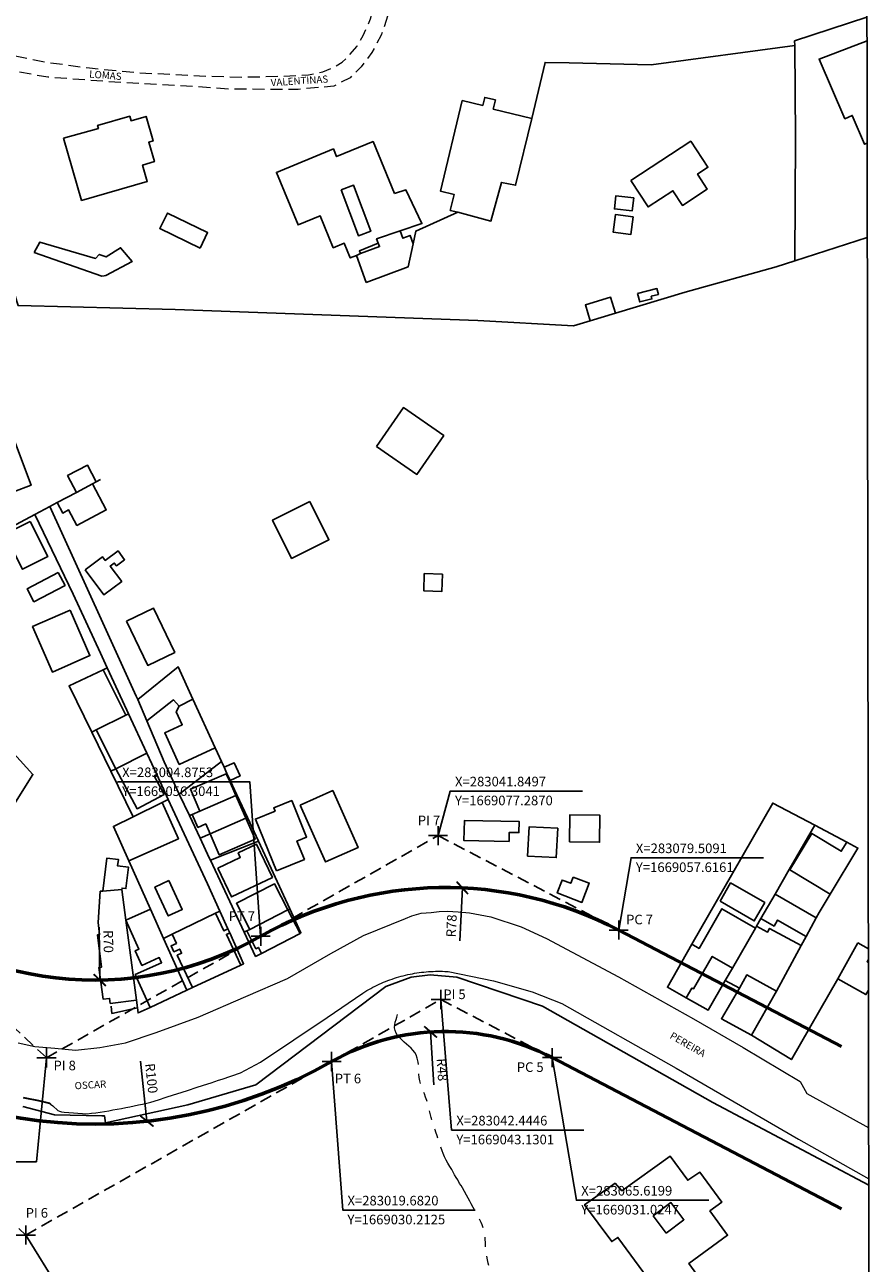
# Model space of a CAD drawing. Units: millimetres. Extents: x 280690 to 283183, y 1668800 to 1671576.
# Drawn here: x 282956 to 283132, y 1668988 to 1669246 of the extents above; entities that cross this region are included whole.
import ezdxf

# ---------------------------------------------------------------- set-up
doc = ezdxf.new("R2010")
doc.units = ezdxf.units.MM
doc.header["$MEASUREMENT"] = 0
doc.header["$PDMODE"] = 2
doc.header["$PDSIZE"] = 2
for name, pattern in [('DASHED2', [0.375, 0.25, -0.125]), ('HIDDEN', [0.375, 0.25, -0.125]), ('Intermitente', [48, 15, -2, 2, -2, 2, -2, 2, -2, 2, -2, 15])]:
    doc.linetypes.add(name, pattern=pattern)
for name, color, linetype in [('_COORDENADAS_SIRGAS', 7, 'Continuous'), ('_cotas', 7, 'Continuous'), ('_textos', 7, 'Continuous'), ('Cerca', 8, 'Cerca'), ('Edificacoes', 2, 'Continuous'), ('Edificacoes_Vazios', 2, 'Continuous'), ('Muro_Grade', 8, 'Continuous'), ('Topon_de_Vias', 7, 'Continuous')]:
    doc.layers.add(name, color=color, linetype=linetype)
for name, color, linetype, lineweight in [('_traçado viário por coordenadas', 7, 'Continuous', 60), ('Nao_Pavimentada_S_Mfio', 10, 'HIDDEN', 15), ('Pavimentacao_Asfaltica_Mfio', 10, 'Continuous', 30), ('Pavimentacao_Asfaltica_S_Mfio', 10, 'Continuous', 15), ('Rio_Intermitente', 5, 'Intermitente', 9)]:
    doc.layers.add(name, color=color, linetype=linetype, lineweight=lineweight)
doc.layers.add('Malha', color=7, linetype='Continuous', plot=False)
doc.styles.add('Arial', font='arial.ttf', dxfattribs={"height": 1.5})
doc.styles.get("Standard").update_dxf_attribs({"font": 'arial.ttf'})
doc.linetypes.add('Cerca', pattern='A,10,0,["X",Standard,S=1,R=0,X=0,Y=-0.5],0.1', length=10.1)
doc.dimstyles.new('AEROS UPV', dxfattribs={"dimtxt": 2, "dimasz": 2.5, "dimexe": 1.25, "dimexo": 0.625, "dimtad": 1, "dimdsep": 46, "dimtxsty": 'Standard', "dimblk": 'ARCHTICK', "dimcen": 2.5, "dimadec": 0, "dimazin": 0, "dimtfac": 1, "dimtmove": 0, "dimatfit": 3, "dimfxl": 1, "dimtzin": 0, "dimarcsym": 0})

# ---------------------------------------------------------------- blocks, each defined once
blk = doc.blocks.new('_ArchTick')
at = {"color": 0, "linetype": 'Continuous', "const_width": 0.15}
blk.add_lwpolyline([(-0.5, -0.5), (0.5, 0.5)], dxfattribs=at)
blk = doc.blocks.new('*D174')
at = {"layer": '_cotas', "color": 0, "lineweight": -2, "transparency": 16777216}
blk.add_line((282971.2, 1669058.21), (282971.36, 1669047.19), dxfattribs=at)
at = {"layer": 'Defpoints', "color": 0, "transparency": 16777216}
for p in [(282970.33, 1669117.18), (282971.36, 1669047.19)]:
    blk.add_point(p, dxfattribs=at)
at = {"layer": '_cotas', "color": 0, "lineweight": -2, "transparency": 16777216, "xscale": 2.5, "yscale": 2.5, "zscale": 2.5, "rotation": 270.8455438621105}
blk.add_blockref('_ArchTick', (282971.36, 1669047.19), dxfattribs=at)
at = {"layer": '_cotas', "color": 0, "transparency": 16777216, "insert": (282972.89, 1669055.23), "char_height": 2, "attachment_point": 5, "rotation": 270.8455}
blk.add_mtext('R70', dxfattribs=at)
blk = doc.blocks.new('*D175')
at = {"layer": '_cotas', "color": 0, "lineweight": -2, "transparency": 16777216}
blk.add_line((282979.82, 1669030.28), (282981.19, 1669017.78), dxfattribs=at)
at = {"layer": 'Defpoints', "color": 0, "transparency": 16777216}
for p in [(282970.33, 1669117.18), (282981.19, 1669017.78)]:
    blk.add_point(p, dxfattribs=at)
at = {"layer": '_cotas', "color": 0, "lineweight": -2, "transparency": 16777216, "xscale": 2.5, "yscale": 2.5, "zscale": 2.5, "rotation": 276.2355049434238}
blk.add_blockref('_ArchTick', (282981.19, 1669017.78), dxfattribs=at)
at = {"layer": '_cotas', "color": 0, "transparency": 16777216, "insert": (282981.87, 1669026.69), "char_height": 2, "attachment_point": 5, "rotation": 276.2355}
blk.add_mtext('R100', dxfattribs=at)
blk = doc.blocks.new('*D221')
at = {"layer": '_cotas', "color": 0, "lineweight": -2, "transparency": 16777216}
blk.add_line((283046.42, 1669055.38), (283046.92, 1669066.4), dxfattribs=at)
at = {"layer": 'Defpoints', "color": 0, "transparency": 16777216}
for p in [(283046.92, 1669066.4), (283043.4, 1668988.48)]:
    blk.add_point(p, dxfattribs=at)
at = {"layer": '_cotas', "color": 0, "lineweight": -2, "transparency": 16777216, "xscale": 2.5, "yscale": 2.5, "zscale": 2.5, "rotation": 87.41357977287838}
blk.add_blockref('_ArchTick', (283046.92, 1669066.4), dxfattribs=at)
at = {"layer": '_cotas', "color": 0, "transparency": 16777216, "insert": (283044.91, 1669058.47), "char_height": 2, "attachment_point": 5, "rotation": 87.4136}
blk.add_mtext('R78', dxfattribs=at)
blk = doc.blocks.new('*D222')
at = {"layer": '_cotas', "color": 0, "lineweight": -2, "transparency": 16777216}
blk.add_line((283041.01, 1669025.37), (283040.3, 1669036.38), dxfattribs=at)
at = {"layer": 'Defpoints', "color": 0, "transparency": 16777216}
for p in [(283040.3, 1669036.38), (283043.4, 1668988.48)]:
    blk.add_point(p, dxfattribs=at)
at = {"layer": '_cotas', "color": 0, "lineweight": -2, "transparency": 16777216, "xscale": 2.5, "yscale": 2.5, "zscale": 2.5, "rotation": 93.69777837557241}
blk.add_blockref('_ArchTick', (283040.3, 1669036.38), dxfattribs=at)
at = {"layer": '_cotas', "color": 0, "transparency": 16777216, "insert": (283042.46, 1669028.49), "char_height": 2, "attachment_point": 5, "rotation": 273.6978}
blk.add_mtext('R48', dxfattribs=at)

msp = doc.modelspace()

# ---------------------------------------------------------------- linework, layer by layer
at = {"layer": '_COORDENADAS_SIRGAS'}
for points in [[(283004.875, 1669056.304), (283002.619, 1669088.504), (282975.033, 1669088.504)], [(283041.85, 1669077.287), (283044.404, 1669086.575), (283071.991, 1669086.575)], [(283079.509, 1669057.616), (283082.096, 1669072.664), (283109.682, 1669072.664)], [(283042.445, 1669043.13), (283044.678, 1669015.909), (283072.265, 1669015.909)], [(282960.263, 1669030.986), (282958.153, 1669009.339), (282930.567, 1669009.339)], [(283065.62, 1669031.025), (283070.708, 1669001.294), (283098.294, 1669001.294)], [(283019.682, 1669030.213), (283021.989, 1668999.237), (283049.575, 1668999.237)], [(282955.95, 1668994.044), (282962.838, 1668982.876), (282990.425, 1668982.876)]]:
    msp.add_lwpolyline(points, dxfattribs=at)
at = {"layer": '_textos', "linetype": 'DASHED2', "ltscale": 10}
for p, q in [((283004.898, 1669056.317), (283041.85, 1669077.287)), ((283041.85, 1669077.287), (283079.509, 1669057.616)), ((282922.682, 1669065.9), (282960.263, 1669030.986)), ((282960.263, 1669030.986), (283004.875, 1669056.304)), ((282902.263, 1669043.92), (282955.95, 1668994.044)), ((283019.682, 1669030.213), (283042.445, 1669043.13)), ((283042.445, 1669043.13), (283065.62, 1669031.025)), ((282955.95, 1668994.044), (283019.682, 1669030.213))]:
    msp.add_line(p, q, dxfattribs=at)
at = {"layer": '_textos'}
for p in [(283041.85, 1669077.287), (283079.509, 1669057.616), (283004.898, 1669056.317), (283042.445, 1669043.13), (282960.263, 1669030.986), (283065.62, 1669031.025), (283019.682, 1669030.213), (282955.95, 1668994.044)]:
    msp.add_point(p, dxfattribs=at)
at = {"layer": '_traçado viário por coordenadas'}
for p, q in [((283079.509, 1669057.616), (283125.92, 1669033.374)), ((283065.62, 1669031.025), (283125.973, 1668999.501))]:
    msp.add_line(p, q, dxfattribs=at)
for centre, radius, start, end in [((283043.396, 1668988.48), 78, 62.41982, 119.57495), ((282970.326, 1669117.184), 70, 227.10719, 299.57486), ((282970.325, 1669117.183), 100, 227.10728, 299.57523), ((283043.396, 1668988.48), 48, 62.41923, 119.60663)]:
    msp.add_arc(centre, radius, start, end, dxfattribs=at)
at = {"layer": 'Cerca', "flags": 128}
for points in [[(283116.197, 1669241.94), (283116.158, 1669242.923), (283131.248, 1669247.901)], [(283125.163, 1669047.444), (283115.51, 1669030.61), (283107.203, 1669035.688)]]:
    msp.add_lwpolyline(points, dxfattribs=at)
at = {"layer": 'Edificacoes', "flags": 128}
for points in [[(283131.289, 1669221.619), (283130.766, 1669221.393), (283128.175, 1669227.379), (283126.634, 1669226.712), (283121.254, 1669239.142), (283131.256, 1669242.941)], [(283129.358, 1669054.931), (283125.163, 1669047.444), (283131.031, 1669044.157), (283131.559, 1669045.099)], [(283131.546, 1669053.706), (283129.358, 1669054.931)], [(283131.55, 1669050.864), (283131.275, 1669051.018), (283131.549, 1669051.508)]]:
    msp.add_lwpolyline(points, dxfattribs=at)
for points in [[(283058.012, 1669212.825), (283061.373, 1669226.779), (283053.351, 1669228.711), (283053.808, 1669230.605), (283051.575, 1669231.143), (283051.169, 1669229.458), (283046.887, 1669230.489), (283042.341, 1669211.62), (283045.199, 1669210.931), (283044.398, 1669207.602), (283045.974, 1669207.222), (283052.871, 1669205.375), (283055.058, 1669213.444)], [(282963.829, 1669222.615), (282967.549, 1669209.671), (282981.265, 1669213.613), (282980.277, 1669217.052), (282982.734, 1669217.758), (282981.57, 1669221.811), (282982.482, 1669222.073), (282981.016, 1669227.173), (282977.866, 1669226.267), (282977.589, 1669227.231), (282970.9, 1669225.308), (282971.076, 1669224.697)], [(283032.786, 1669211.107), (283028.33, 1669221.95), (283020.706, 1669218.817), (283020.055, 1669220.401), (283008.177, 1669215.52), (283012.672, 1669204.581), (283017.268, 1669206.469), (283020.01, 1669199.795), (283022.298, 1669200.735), (283023.548, 1669197.692), (283024.846, 1669198.225), (283025.706, 1669198.579), (283025.464, 1669199.168), (283029.398, 1669200.785), (283029.049, 1669201.635), (283033.955, 1669203.313), (283038.477, 1669204.859), (283035.166, 1669211.86)], [(283082.005, 1669213.845), (283094.537, 1669222.016), (283098.082, 1669216.579), (283095.929, 1669215.175), (283097.977, 1669212.033), (283092.78, 1669208.645), (283090.797, 1669211.686), (283085.615, 1669208.308)], [(283082.635, 1669210.237), (283082.343, 1669207.516), (283078.625, 1669207.915), (283078.919, 1669210.636)], [(282992.246, 1669199.722), (282983.871, 1669203.792), (282985.443, 1669207.027), (282993.821, 1669202.962)], [(283082.55, 1669206.247), (283082.025, 1669202.541), (283078.318, 1669203.066), (283078.841, 1669206.772)], [(283026.868, 1669192.553), (283035.623, 1669195.803), (283036.662, 1669200.652), (283036.025, 1669202.369), (283034.513, 1669201.807), (283033.955, 1669203.313), (283029.049, 1669201.635), (283029.398, 1669200.785), (283029.671, 1669200.051), (283025.706, 1669198.579), (283024.846, 1669198.225)], [(282957.673, 1669198.829), (282971.806, 1669193.886), (282972.266, 1669193.925), (282972.639, 1669194.009), (282978.113, 1669196.959), (282975.676, 1669199.81), (282972.686, 1669197.888), (282971.261, 1669198.405), (282970.441, 1669197.594), (282958.889, 1669200.996)], [(283083.431, 1669190.309), (283087.478, 1669191.309), (283087.78, 1669190.087), (283086.275, 1669189.715), (283086.418, 1669189.138), (283083.876, 1669188.509)], [(283073.581, 1669184.591), (283078.825, 1669186.176), (283077.826, 1669189.484), (283072.581, 1669187.899)], [(282953.164, 1669160.71), (282957.045, 1669150.306), (282949.647, 1669147.546), (282944.877, 1669160.333), (282949.174, 1669161.936), (282948.5, 1669163.741), (282951.84, 1669164.987), (282952.561, 1669163.056), (282951.7, 1669162.735), (282952.542, 1669160.478)], [(283029.028, 1669158.378), (283037.439, 1669152.572), (283043.032, 1669160.674), (283034.623, 1669166.483)], [(282966.491, 1669148.837), (282969.81, 1669150.603), (282970.624, 1669151.036), (282968.766, 1669154.528), (282964.634, 1669152.328)], [(282962.487, 1669146.708), (282966.491, 1669148.837), (282969.81, 1669150.603), (282972.698, 1669145.173), (282966.6, 1669141.929), (282964.871, 1669145.179), (282963.647, 1669144.528)], [(283015.132, 1669146.913), (283019.108, 1669138.951), (283011.342, 1669135.074), (283007.369, 1669143.037)], [(282956.853, 1669142.778), (282960.508, 1669135.438), (282955.23, 1669132.809), (282951.575, 1669140.149)], [(282968.304, 1669132.67), (282972.168, 1669127.48), (282975.922, 1669130.275), (282973.534, 1669133.483), (282974.372, 1669134.107), (282974.81, 1669133.519), (282976.533, 1669134.802), (282975.174, 1669136.628), (282972.505, 1669134.641), (282971.951, 1669135.385)], [(282962.708, 1669132.14), (282956.205, 1669128.706), (282957.624, 1669126.019), (282964.127, 1669129.453)], [(283042.754, 1669131.791), (283042.645, 1669128.197), (283038.887, 1669128.312), (283038.994, 1669131.906)], [(282965.152, 1669124.286), (282969.306, 1669114.8), (282961.501, 1669111.381), (282957.342, 1669120.865)], [(282976.954, 1669121.966), (282981.369, 1669112.772), (282986.988, 1669115.47), (282982.57, 1669124.663)], [(282972.03, 1669111.867), (282976.801, 1669102.384), (282970.586, 1669099.331), (282969.672, 1669098.885), (282964.97, 1669108.481)], [(282979.26, 1669105.65), (282981.15, 1669101.186), (282986.708, 1669105.578), (282987.919, 1669104.305), (282990.746, 1669105.754), (282987.666, 1669112.475)], [(282990.746, 1669105.754), (282995.411, 1669095.576), (282987.921, 1669092.143), (282984.902, 1669098.73), (282988.548, 1669100.401), (282987.309, 1669103.106), (282987.919, 1669104.305)], [(282981.141, 1669094.487), (282974.674, 1669091.226), (282970.586, 1669099.331), (282976.801, 1669102.384), (282977.339, 1669102.647)], [(282974.674, 1669091.226), (282979.119, 1669082.884), (282984.756, 1669085.887), (282982.703, 1669089.74), (282983.224, 1669090.017), (282981.141, 1669094.487)], [(282997.28, 1669091.532), (282997.865, 1669090.271), (282998.551, 1669088.789), (283000.61, 1669089.743), (282999.339, 1669092.486)], [(282999.698, 1669085.658), (282992.215, 1669082.401), (282990.237, 1669086.946), (282997.72, 1669090.203), (282998.37, 1669088.71)], [(283001.81, 1669080.899), (282994.351, 1669077.661), (282993.458, 1669079.719), (282991.796, 1669078.998), (282990.62, 1669081.707), (282992.215, 1669082.401), (282999.698, 1669085.658)], [(283008.191, 1669069.968), (283003.789, 1669080.722), (283007.882, 1669082.397), (283007.607, 1669083.068), (283011.355, 1669084.601), (283014.473, 1669076.984), (283012.437, 1669076.151), (283013.996, 1669072.344)], [(283013.142, 1669083.662), (283018.404, 1669071.801), (283025.179, 1669074.807), (283019.915, 1669086.667)], [(282974.214, 1669079.194), (282977.42, 1669072.031), (282987.732, 1669076.646), (282984.35, 1669084.203), (282978.325, 1669081.226)], [(283001.81, 1669080.899), (282994.351, 1669077.661), (282996.251, 1669073.283), (283003.71, 1669076.522)], [(283056.677, 1669076.084), (283047.26, 1669076.253), (283047.335, 1669080.411), (283058.762, 1669080.206), (283058.72, 1669077.913), (283056.711, 1669077.949)], [(283069.269, 1669075.97), (283069.32, 1669081.595), (283075.593, 1669081.539), (283075.537, 1669075.913)], [(283060.533, 1669073.026), (283060.837, 1669079.11), (283066.8, 1669078.813), (283066.496, 1669072.728)], [(283129.373, 1669074.688), (283123.608, 1669065.099), (283115.193, 1669070.159), (283119.755, 1669077.747), (283125.9, 1669074.052), (283127.028, 1669075.926)], [(282995.972, 1669070.529), (282998.828, 1669064.533), (283007.338, 1669068.586), (283004.041, 1669075.508), (283000.206, 1669073.681), (283000.647, 1669072.756)], [(282971.985, 1669065.736), (282972.855, 1669072.618), (282975.227, 1669072.318), (282975.058, 1669070.985), (282977.376, 1669070.692), (282976.817, 1669066.268), (282976.013, 1669066.369), (282975.976, 1669066.077)], [(282985.719, 1669067.93), (282988.534, 1669061.904), (282985.644, 1669060.554), (282982.832, 1669066.581)], [(283010.54, 1669061.818), (283002.605, 1669057.747), (282999.817, 1669063.182), (283007.752, 1669067.253)], [(283070.012, 1669068.667), (283073.359, 1669067.396), (283071.835, 1669063.382), (283066.682, 1669065.338), (283067.708, 1669068.042), (283069.515, 1669067.356)], [(283100.631, 1669063.606), (283107.762, 1669059.521), (283109.944, 1669063.331), (283102.816, 1669067.419)], [(282975.976, 1669066.077), (282976.82, 1669059.649), (282979.001, 1669043.031), (282973.537, 1669042.314), (282973.401, 1669043.351), (282972.067, 1669043.176), (282971.194, 1669049.821), (282971.746, 1669049.894), (282970.865, 1669056.604), (282971.33, 1669056.665), (282970.996, 1669059.211), (282971.447, 1669065.691), (282971.985, 1669065.736)], [(283112.087, 1669065.105), (283109.146, 1669060.001), (283111.881, 1669058.425), (283112.611, 1669059.692), (283118.572, 1669056.258), (283120.691, 1669060.146)], [(282989.487, 1669045.068), (282984.651, 1669055.874), (282981.935, 1669061.942), (282976.82, 1669059.649), (282979.5, 1669053.631), (282978.756, 1669053.298), (282980.126, 1669050.236), (282983.754, 1669051.86), (282984.231, 1669050.793), (282978.766, 1669048.347), (282981.829, 1669041.504)], [(283010.54, 1669061.818), (283002.605, 1669057.747), (283001.99, 1669057.431), (283003.891, 1669053.728), (283004.421, 1669054), (283005.06, 1669052.754), (283013.094, 1669056.903)], [(283108.015, 1669058.038), (283101.029, 1669062.063), (283096.259, 1669053.784), (283094.768, 1669054.643), (283089.648, 1669045.704), (283093.584, 1669043.467), (283094.766, 1669045.519), (283095.092, 1669045.331), (283099.002, 1669052.117), (283103.208, 1669049.694)], [(283000.738, 1669050.304), (282990.655, 1669045.612), (282987.514, 1669052.362), (282988.411, 1669052.779), (282988.008, 1669053.647), (282986.8, 1669053.085), (282986.233, 1669054.304), (282987.319, 1669054.81), (282986.426, 1669056.73), (282995.496, 1669061.109), (282997.184, 1669057.483), (282998.042, 1669057.882), (282998.428, 1669057.029), (282997.754, 1669056.716)], [(283117.544, 1669054.373), (283110.948, 1669057.968), (283110.525, 1669057.192), (283108.244, 1669058.436), (283108.015, 1669058.038), (283103.208, 1669049.694), (283101.715, 1669047.102), (283104.688, 1669045.482), (283106.205, 1669048.265), (283112.38, 1669044.899)], [(283084.266, 1668975.361), (283081.666, 1668978.702), (283087.249, 1668982.794), (283079.34, 1668993.57), (283078.04, 1668992.677), (283072.409, 1669000.367), (283078.763, 1669004.839), (283080.166, 1669003.256), (283090.217, 1669010.514), (283093.887, 1669005.482), (283096.427, 1669007.14), (283100.994, 1669000.887), (283098.527, 1668999.083), (283102.202, 1668993.99), (283094.147, 1668988.15), (283096.685, 1668984.568), (283089.891, 1668979.467)]]:
    msp.add_lwpolyline(points, close=True, dxfattribs=at)
at = {"layer": 'Edificacoes_Vazios', "flags": 128}
for points in [[(283021.672, 1669211.861), (283025.243, 1669202.302), (283027.816, 1669203.263), (283024.245, 1669212.822)], [(283089.432, 1668994.452), (283086.721, 1668998.048), (283090.388, 1669000.813), (283093.101, 1668997.219)]]:
    msp.add_lwpolyline(points, close=True, dxfattribs=at)
at = {"layer": 'Malha', "flags": 128}
msp.add_lwpolyline([(282649.108, 1669358.531), (283131.078, 1669359.28), (283131.927, 1668805.011), (282649.981, 1668804.262), (282649.108, 1669358.531)], close=True, dxfattribs=at)
at = {"layer": 'Muro_Grade', "flags": 128}
for points in [[(283116.248, 1669197.113), (283116.367, 1669222.701), (283116.197, 1669241.94), (283086.293, 1669237.953), (283069.199, 1669238.316), (283064.18, 1669238.431), (283061.373, 1669226.779), (283058.012, 1669212.825), (283055.058, 1669213.444), (283052.871, 1669205.375), (283045.974, 1669207.222), (283037.226, 1669203.281), (283036.662, 1669200.652), (283035.623, 1669195.803)], [(283116.248, 1669197.113), (283131.319, 1669201.957)], [(283116.248, 1669197.113), (283112.355, 1669195.861), (283093.335, 1669190.56), (283078.825, 1669186.176), (283073.581, 1669184.591), (283070.113, 1669183.544), (283050.152, 1669184.652), (282987.07, 1669186.942), (282954.344, 1669187.748), (282954.089, 1669188.611), (282952.981, 1669192.362), (282952.941, 1669192.498)], [(282971.507, 1669151.506), (282970.624, 1669151.036), (282969.81, 1669150.603), (282966.491, 1669148.837), (282962.487, 1669146.708), (282960.97, 1669145.901)], [(282951.849, 1669141.049), (282957.845, 1669144.238)], [(282957.845, 1669144.238), (282960.97, 1669145.901)], [(282972.914, 1669112.291), (282971.52, 1669115.333), (282965.78, 1669127.635), (282957.845, 1669144.238)], [(282960.97, 1669145.901), (282971.617, 1669122.422), (282978.968, 1669106.339), (282979.26, 1669105.65)], [(282938.58, 1669110.454), (282941.878, 1669106.935), (282944.163, 1669104.451), (282950.098, 1669097.998), (282957.411, 1669090.049), (282952.085, 1669081.454), (282953.469, 1669080.456), (282942.458, 1669063.377)], [(282964.97, 1669108.481), (282972.03, 1669111.867), (282972.914, 1669112.291)], [(282977.339, 1669102.647), (282976.981, 1669103.415), (282972.914, 1669112.291)], [(282996.717, 1669092.746), (282995.878, 1669094.556), (282995.411, 1669095.576), (282990.746, 1669105.754), (282987.666, 1669112.475), (282979.26, 1669105.65)], [(282969.672, 1669098.885), (282964.97, 1669108.481)], [(282979.26, 1669105.65), (282981.15, 1669101.186), (282984.768, 1669092.643), (282987.93, 1669085.946)], [(282969.672, 1669098.885), (282970.586, 1669099.331), (282976.801, 1669102.384), (282977.339, 1669102.647)], [(282981.141, 1669094.487), (282977.339, 1669102.647)], [(282973.673, 1669090.721), (282969.672, 1669098.885)], [(282973.673, 1669090.721), (282974.674, 1669091.226), (282981.141, 1669094.487)], [(282981.141, 1669094.487), (282983.224, 1669090.017), (282985.636, 1669084.839)], [(282987.93, 1669085.946), (282996.717, 1669092.746)], [(282996.717, 1669092.746), (282997.28, 1669091.532), (282997.865, 1669090.271), (282998.551, 1669088.789), (282999.951, 1669085.768)], [(282978.325, 1669081.226), (282973.673, 1669090.721)], [(282985.636, 1669084.839), (282984.35, 1669084.203), (282978.325, 1669081.226)], [(282996.387, 1669061.539), (282993.807, 1669067.242), (282986.541, 1669082.898), (282985.636, 1669084.839)], [(282987.93, 1669085.946), (282990.049, 1669081.458)], [(282990.049, 1669081.458), (282990.62, 1669081.707), (282992.215, 1669082.401), (282999.698, 1669085.658), (282999.951, 1669085.768)], [(283002.141, 1669081.042), (282999.951, 1669085.768)], [(282978.325, 1669081.226), (282974.214, 1669079.194), (282977.42, 1669072.031), (282981.935, 1669061.942), (282984.651, 1669055.874)], [(282990.049, 1669081.458), (282992.269, 1669076.758)], [(282992.269, 1669076.758), (282994.351, 1669077.661), (283001.81, 1669080.899), (283002.141, 1669081.042)], [(283004.421, 1669076.123), (283002.141, 1669081.042)], [(283120.352, 1669079.451), (283127.028, 1669075.926), (283129.373, 1669074.688), (283123.608, 1669065.099), (283121.287, 1669061.239), (283120.691, 1669060.146), (283118.572, 1669056.258), (283117.544, 1669054.373), (283112.38, 1669044.899), (283107.203, 1669035.688), (283100.915, 1669039.121), (283104.688, 1669045.482)], [(282992.269, 1669076.758), (282994.189, 1669072.693), (282994.434, 1669072.17)], [(282994.434, 1669072.17), (283004.421, 1669076.123)], [(283010.952, 1669062.029), (283004.421, 1669076.123)], [(282994.434, 1669072.17), (283001.468, 1669057.164)], [(282979.214, 1669041.413), (282979.001, 1669043.031), (282976.82, 1669059.649), (282975.976, 1669066.077)], [(282996.387, 1669061.539), (282995.496, 1669061.109), (282986.426, 1669056.73), (282984.651, 1669055.874)], [(282989.487, 1669045.068), (282990.655, 1669045.612), (283000.738, 1669050.304), (283001.343, 1669050.586), (282998.428, 1669057.029), (282998.042, 1669057.882), (282996.387, 1669061.539)], [(283001.468, 1669057.164), (283001.99, 1669057.431), (283002.605, 1669057.747), (283010.54, 1669061.818), (283010.952, 1669062.029)], [(283001.468, 1669057.164), (283003.833, 1669052.12), (283005.06, 1669052.754), (283013.094, 1669056.903), (283013.283, 1669057), (283010.952, 1669062.029)], [(282989.487, 1669045.068), (282984.651, 1669055.874)], [(282955.313, 1669020.846), (282961.905, 1669019.123), (282971.818, 1669018.86), (282972.369, 1669018.859), (282972.58, 1669017.441), (282989.733, 1669021.152), (283003.847, 1669025.358), (283031, 1669045.866), (283036.246, 1669047.811), (283040.217, 1669048.311), (283045.76, 1669047.776), (283063.639, 1669041.736), (283099.098, 1669021.694), (283131.621, 1669004.418)], [(282979.214, 1669041.413), (282979.353, 1669040.352), (282981.829, 1669041.504), (282989.487, 1669045.068)], [(282979.214, 1669041.413), (282973.895, 1669040.235), (282973.716, 1669041.776)]]:
    msp.add_lwpolyline(points, dxfattribs=at)
msp.add_lwpolyline([(283120.352, 1669079.451), (283115.047, 1669070.243), (283112.087, 1669065.105), (283109.146, 1669060.001), (283108.244, 1669058.436), (283108.015, 1669058.038), (283103.208, 1669049.694), (283101.715, 1669047.102), (283098.132, 1669040.884), (283093.584, 1669043.467), (283089.648, 1669045.704), (283094.768, 1669054.643), (283103.309, 1669069.553), (283111.603, 1669084.07)], close=True, dxfattribs=at)
at = {"layer": 'Nao_Pavimentada_S_Mfio', "ltscale": 10, "flags": 128}
for points in [[(283078.794, 1669268.112), (283078.207, 1669272.057), (283077.532, 1669273.697), (283076.507, 1669275.343), (283075.293, 1669276.882), (283074.407, 1669278.129), (283071.61, 1669283.773), (283068.683, 1669291.098), (283064.364, 1669300.529), (283060.86, 1669307.984), (283057.844, 1669311.991), (283055.198, 1669314.27), (283053.059, 1669315.534), (283051.717, 1669316.305), (283048.957, 1669317.402), (283046.327, 1669317.616), (283044.587, 1669317.684), (283042.623, 1669317.423), (283038.575, 1669316.523), (283034.472, 1669314.422), (283031.511, 1669311.928), (283028.998, 1669309.625), (283026.723, 1669306.64), (283024.245, 1669302.547), (283023.033, 1669298.622), (283022.89, 1669295.468), (283023.449, 1669289.268), (283025.163, 1669282.744), (283027.501, 1669273.88), (283029.915, 1669266.432), (283031.63, 1669260.289), (283032.377, 1669256.3), (283032.266, 1669251.945), (283031.394, 1669248.256), (283029.989, 1669244.084), (283028.082, 1669240.537), (283025.819, 1669237.516), (283023.531, 1669235.228), (283020.117, 1669233.474), (283012.684, 1669232.819), (282999.046, 1669232.834), (282987.398, 1669233.622), (282973.085, 1669234.418), (282960.556, 1669235.349), (282952.324, 1669236.776), (282946.041, 1669238.285), (282932.44, 1669242.259), (282922.556, 1669245.379), (282920.699, 1669245.774)], [(282921.227, 1669248.773), (282930.056, 1669246.415), (282943.687, 1669242.086), (282952.885, 1669239.951), (282960.467, 1669238.464), (282969.233, 1669237.274), (282978.937, 1669236.328), (282992.13, 1669235.646), (283000.948, 1669235.371), (283009.319, 1669235.564), (283014.863, 1669235.876), (283017.876, 1669236.485), (283020.198, 1669237.439), (283021.853, 1669238.478), (283023.162, 1669239.681), (283024.992, 1669241.813), (283026.23, 1669244.05), (283027.812, 1669247.506), (283028.802, 1669251.42), (283029.442, 1669254.465), (283029.457, 1669257.095), (283028.457, 1669261.208), (283025.789, 1669271.02), (283022.315, 1669282.63), (283020.357, 1669289.936), (283019.857, 1669295.183), (283020.133, 1669299.623), (283021.074, 1669304.219), (283020.855, 1669305.853), (283020.504, 1669307.004), (283019.891, 1669307.91), (283018.093, 1669309.195), (283016.317, 1669309.745), (283012.523, 1669310.133), (283005.812, 1669309.712), (282995.736, 1669308.966), (282984.51, 1669308.275), (282978.729, 1669307.993), (282972.5, 1669307.853), (282970.059, 1669307.822)]]:
    msp.add_lwpolyline(points, dxfattribs=at)
at = {"layer": 'Pavimentacao_Asfaltica_Mfio', "flags": 128}
msp.add_lwpolyline([(282955.393, 1669022.71), (282956.097, 1669022.557), (282956.803, 1669022.412), (282957.511, 1669022.275), (282958.221, 1669022.146), (282958.605, 1669022.079), (282960.869, 1669021.532), (282961.111, 1669021.344)], dxfattribs=at)
at = {"layer": 'Pavimentacao_Asfaltica_S_Mfio', "flags": 128}
for points in [[(282954.334, 1669034.118), (282957.829, 1669033.371), (282962, 1669032.987), (282966.325, 1669032.573), (282971.371, 1669033.139), (282976.73, 1669034.098), (282983.076, 1669036.292), (282991.881, 1669039.477), (283001.812, 1669043.795), (283010.496, 1669047.515), (283019.479, 1669052.701), (283026.323, 1669056.504), (283035.052, 1669060.019), (283036.425, 1669060.596), (283038.344, 1669061.154), (283040.432, 1669061.264), (283042.055, 1669061.461), (283043.828, 1669061.58), (283046.031, 1669061.413), (283048.41, 1669061.222), (283052.857, 1669060.392), (283059.194, 1669058.308), (283064.449, 1669055.843), (283079.484, 1669047.833), (283095.087, 1669039.134), (283105.464, 1669033.143), (283117.327, 1669026.038), (283118.733, 1669023.527), (283131.603, 1669016.36)], [(282961.111, 1669021.344), (282961.543, 1669020.949), (282962.628, 1669020.029), (282962.955, 1669019.879), (282963.365, 1669019.747), (282963.945, 1669019.624), (282968.747, 1669019.306), (282969.643, 1669019.426), (282970.539, 1669019.551), (282971.433, 1669019.683), (282972.326, 1669019.821), (282973.217, 1669019.966), (282974.107, 1669020.117), (282974.996, 1669020.274), (282975.883, 1669020.438), (282976.768, 1669020.608), (282977.652, 1669020.785), (282978.534, 1669020.968), (282979.415, 1669021.157), (282980.293, 1669021.352), (282981.17, 1669021.554), (282982.027, 1669021.758), (282983.599, 1669022.254), (282985.169, 1669022.753), (282986.739, 1669023.253), (282988.306, 1669023.756), (282989.873, 1669024.261), (282991.438, 1669024.767), (282993.001, 1669025.276), (282994.563, 1669025.786), (282996.123, 1669026.299), (282996.876, 1669026.547), (283000.677, 1669027.886), (283004.838, 1669030.081), (283018.761, 1669039.399), (283026.198, 1669044.488), (283026.61, 1669044.742), (283027.025, 1669044.989), (283027.445, 1669045.229), (283027.868, 1669045.463), (283028.295, 1669045.689), (283028.726, 1669045.909), (283029.161, 1669046.121), (283029.599, 1669046.327), (283030.04, 1669046.525), (283030.485, 1669046.716), (283030.932, 1669046.9), (283031.383, 1669047.076), (283031.836, 1669047.245), (283032.292, 1669047.407), (283032.751, 1669047.561), (283033.212, 1669047.707), (283033.676, 1669047.846), (283034.142, 1669047.978), (283034.61, 1669048.102), (283035.08, 1669048.218), (283035.551, 1669048.326), (283036.025, 1669048.427), (283036.5, 1669048.52), (283036.976, 1669048.605), (283037.454, 1669048.683), (283037.933, 1669048.752), (283038.413, 1669048.814), (283038.894, 1669048.868), (283039.376, 1669048.914), (283039.858, 1669048.952), (283040.341, 1669048.983), (283040.824, 1669049.005), (283041.308, 1669049.02), (283041.792, 1669049.026), (283042.275, 1669049.025), (283042.759, 1669049.016), (283043.242, 1669048.998), (283043.725, 1669048.973), (283043.988, 1669048.956), (283053.445, 1669047.039), (283061.454, 1669044.747), (283067.63, 1669042.27), (283091.46, 1669028.806), (283116.994, 1669014.022), (283131.619, 1669005.756)]]:
    msp.add_lwpolyline(points, dxfattribs=at)
at = {"layer": 'Rio_Intermitente', "flags": 128}
msp.add_lwpolyline([(283054.251, 1668967.237), (283054.243, 1668967.297), (283054.23, 1668967.382), (283053.976, 1668967.916), (283053.783, 1668968.494), (283053.702, 1668969.004), (283053.658, 1668969.547), (283053.663, 1668970.191), (283053.7, 1668970.918), (283053.743, 1668971.427), (283053.805, 1668972.042), (283053.91, 1668972.706), (283054.027, 1668973.438), (283054.158, 1668974.119), (283054.169, 1668974.181), (283054.25, 1668974.69), (283054.379, 1668975.477), (283054.509, 1668976.209), (283054.596, 1668976.802), (283054.695, 1668977.416), (283054.793, 1668978.131), (283054.855, 1668978.892), (283054.898, 1668979.736), (283054.829, 1668980.324), (283054.704, 1668980.852), (283054.536, 1668981.441), (283054.312, 1668982.126), (283054.107, 1668982.805), (283054.047, 1668982.991), (283053.883, 1668983.5), (283053.665, 1668984.146), (283053.367, 1668984.887), (283053.124, 1668985.611), (283052.938, 1668986.162), (283052.726, 1668986.835), (283052.515, 1668987.464), (283052.316, 1668988.159), (283052.16, 1668988.849), (283052.017, 1668989.617), (283051.879, 1668990.435), (283051.78, 1668991.063), (283051.742, 1668991.757), (283051.729, 1668992.462), (283051.704, 1668993.112), (283051.672, 1668993.755), (283051.566, 1668994.545), (283051.33, 1668995.409), (283051.056, 1668996.162), (283050.82, 1668996.668), (283050.571, 1668997.185), (283050.266, 1668997.786), (283049.937, 1668998.377), (283049.595, 1668999.035), (283049.185, 1668999.788), (283048.738, 1669000.576), (283048.464, 1669001.093), (283048.147, 1669001.706), (283047.793, 1669002.387), (283047.401, 1669003.123), (283046.935, 1669003.905), (283046.656, 1669004.339), (283046.357, 1669004.789), (283045.96, 1669005.532), (283045.643, 1669006.066), (283045.319, 1669006.607), (283045.009, 1669007.158), (283044.698, 1669007.687), (283044.288, 1669008.328), (283043.896, 1669009.043), (283043.573, 1669009.672), (283043.231, 1669010.319), (283042.908, 1669011.061), (283042.703, 1669011.628), (283042.454, 1669012.358), (283042.186, 1669013.194), (283042.031, 1669013.693), (283041.851, 1669014.215), (283041.67, 1669014.738), (283041.39, 1669015.496), (283041.229, 1669016.001), (283040.967, 1669016.686), (283040.706, 1669017.572), (283040.569, 1669018.055), (283040.432, 1669018.56), (283040.289, 1669019.081), (283040.158, 1669019.625), (283040.052, 1669020.136), (283039.891, 1669020.842), (283039.729, 1669021.414), (283039.517, 1669022.121), (283039.268, 1669022.795), (283039.013, 1669023.452), (283038.752, 1669024.093), (283038.51, 1669024.727), (283038.267, 1669025.384), (283038.049, 1669026.198), (283037.912, 1669026.882), (283037.856, 1669027.57), (283037.849, 1669028.102), (283037.843, 1669028.824), (283037.799, 1669029.524), (283037.705, 1669030.079), (283037.506, 1669030.909), (283037.276, 1669031.61), (283036.984, 1669032.1), (283036.623, 1669032.596), (283036.282, 1669032.962), (283035.766, 1669033.421), (283035.294, 1669033.828), (283034.828, 1669034.241), (283034.363, 1669034.676), (283033.934, 1669035.077), (283033.481, 1669035.579), (283033.126, 1669036.114), (283032.896, 1669036.682), (283032.809, 1669037.231), (283032.833, 1669037.824), (283032.945, 1669038.416), (283033.093, 1669038.974), (283033.248, 1669039.482), (283033.428, 1669040.045)], dxfattribs=at)

# ---------------------------------------------------------------- texts
at = {"layer": '_COORDENADAS_SIRGAS'}
for s, p in [('X=283004.8753', (282976.018, 1669089.489)), ('Y=1669056.3041', (282976.018, 1669085.548)), ('X=283041.8497', (283045.39, 1669087.56)), ('Y=1669077.2870', (283045.39, 1669083.62)), ('X=283079.5091', (283083.081, 1669073.649)), ('Y=1669057.6161', (283083.081, 1669069.708)), ('X=283042.4446', (283045.664, 1669016.894)), ('Y=1669043.1301', (283045.664, 1669012.953)), ('X=283019.6820', (283022.974, 1669000.222)), ('X=283065.6199', (283071.693, 1669002.279)), ('Y=1669031.0247', (283071.693, 1668998.338)), ('Y=1669030.2125', (283022.974, 1668996.281))]:
    msp.add_text(s, height=2, dxfattribs=at).set_placement(p)
at = {"layer": '_textos'}
for s, p in [('PI 7', (283037.645, 1669079.463)), ('PT 7', (282998.214, 1669059.495)), ('PC 7', (283081.05, 1669058.807)), ('PI 5', (283042.955, 1669043.224)), ('PI 8', (282961.715, 1669028.388)), ('PT 6', (283020.333, 1669025.672)), ('PC 5', (283058.267, 1669028.047)), ('PI 6', (282955.911, 1668997.675))]:
    msp.add_text(s, height=2, rotation=0.00003, dxfattribs=at).set_placement(p)
at = {"layer": 'Topon_de_Vias', "style": 'Arial'}
for s, rotation, p in [('LOMAS', 355.44154, (282969.103, 1669235.294)), ('VALENTINAS', 3.72546, (283007.041, 1669233.469)), ('PEREIRA', 330, (283090.013, 1669035.146)), ('OSCAR', 3.45229, (282966.161, 1669024.404))]:
    msp.add_text(s, height=1.5, rotation=rotation, dxfattribs=at).set_placement(p)

# ---------------------------------------------------------------- dimensions: what is measured, and where the dimension line sits
at = {"layer": '_cotas'}
for center, mpoint, picture, middle in [((282970.326, 1669117.184), (282971.359, 1669047.192), '*D174', (282971.241, 1669055.202)), ((282970.325, 1669117.183), (282981.187, 1669017.775), '*D175', (282980.232, 1669026.511)), ((283043.396, 1668988.48), (283046.916, 1669066.4), '*D221', (283046.554, 1669058.392)), ((283043.396, 1668988.48), (283040.3, 1669036.38), '*D222', (283040.817, 1669028.38))]:
    dim = msp.add_radius_dim(center=center, mpoint=mpoint, dimstyle='AEROS UPV', dxfattribs=at)
    dim.commit()
    dim.dimension.update_dxf_attribs({"geometry": picture, "text_midpoint": middle, "dimtype": 164})

doc.saveas('drawing.dxf')
